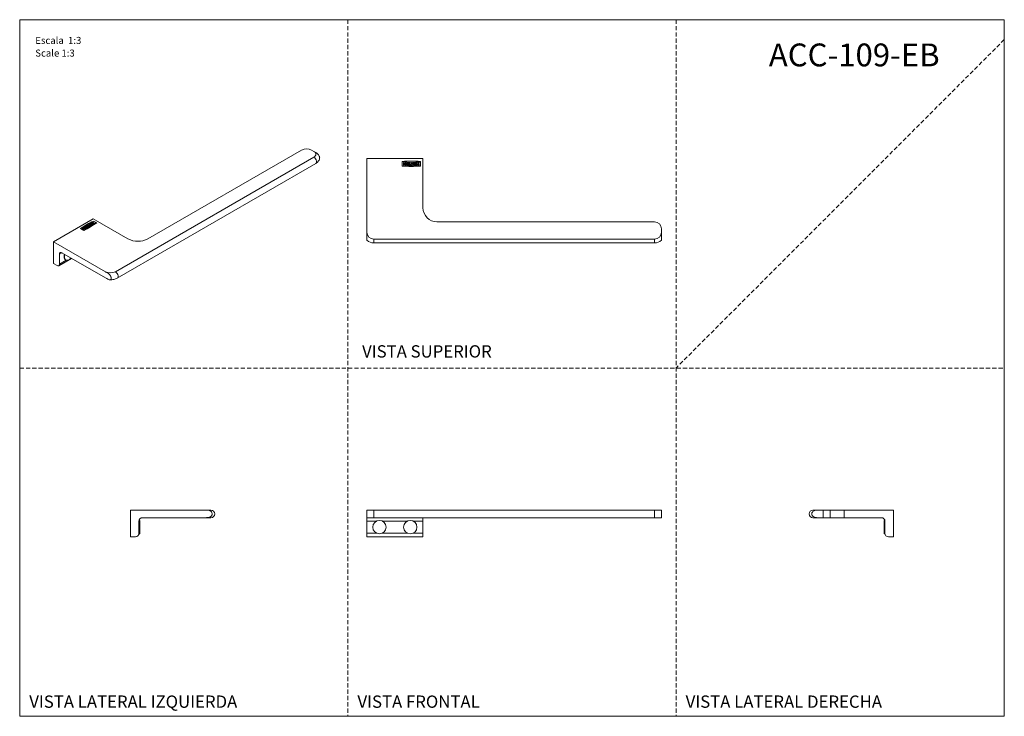
# Model space of a CAD drawing. Units: millimetres. Extents: x 0 to 297, y 0 to 210.
import ezdxf

# ---------------------------------------------------------------- set-up
doc = ezdxf.new("R2010")
doc.units = ezdxf.units.MM
doc.linetypes.add('HIDDEN', pattern=[1.905, 1.27, -0.635])
doc.layers.add('LÍNEAS_GUÍA', color=7, linetype='Continuous')
doc.styles.add('SLDTEXTSTYLE0', font='TXT', dxfattribs={"width": 0.75})
doc.styles.add('SLDTEXTSTYLE1', font='TXT', dxfattribs={"width": 0.605})

msp = doc.modelspace()

# ---------------------------------------------------------------- linework, layer by layer
at = {"color": 7, "linetype": 'HIDDEN', "lineweight": 18}
for p, q in [((99, 210), (99, 0)), ((198, 210), (198, 0)), ((297, 204), (198, 105)), ((0, 105), (297, 105))]:
    msp.add_line(p, q, dxfattribs=at)
at = {"color": 7, "linetype": 'Continuous', "lineweight": 18}
for p, q in [((297, 210), (297, 0)), ((38.65, 143.92), (85.05, 170.71)), ((88.04, 170.71), (88.73, 170.31)), ((88.73, 168.58), (28.87, 134.02)), ((29.44, 132.1), (89.3, 166.66)), ((121.64, 168.13), (104.7, 168.13)), ((104.7, 168.13), (104.7, 145.99)), ((115.34, 167.25), (115.34, 165.89)), ((115.38, 167.22), (115.38, 165.93)), ((115.99, 167), (115.73, 167)), ((115.73, 167), (115.73, 166.15)), ((115.99, 166.69), (115.99, 167)), ((116.25, 166.69), (115.99, 166.69)), ((115.99, 166.15), (115.99, 166.46)), ((115.99, 166.46), (116.25, 166.46)), ((116.51, 167), (116.25, 167)), ((116.25, 167), (116.25, 166.69)), ((116.25, 166.46), (116.25, 166.15)), ((116.51, 166.15), (116.51, 167)), ((117.36, 167), (116.64, 167)), ((116.64, 167), (116.64, 166.15)), ((116.9, 166.38), (116.9, 166.77)), ((116.9, 166.77), (117.36, 166.77)), ((117.36, 166.38), (116.9, 166.38)), ((116.91, 166.48), (117.29, 166.48)), ((117.29, 166.48), (117.29, 166.68)), ((117.36, 166.77), (117.36, 167)), ((117.36, 166.15), (117.36, 166.38)), ((117.72, 167), (117.46, 167)), ((117.46, 167), (117.46, 166.15)), ((117.72, 166.38), (117.72, 167)), ((118.04, 166.38), (117.72, 166.38)), ((118.2, 167), (117.94, 167)), ((117.94, 167), (118.2, 166.15)), ((118.04, 166.15), (118.04, 166.38)), ((118.35, 166.48), (118.2, 167)), ((118.5, 167), (118.35, 166.48)), ((118.5, 166.15), (118.76, 167)), ((118.76, 167), (118.5, 167)), ((119.54, 167), (118.82, 167)), ((118.82, 167), (118.82, 166.15)), ((119.08, 166.38), (119.08, 166.77)), ((119.08, 166.77), (119.54, 166.77)), ((119.54, 166.38), (119.08, 166.38)), ((119.09, 166.48), (119.47, 166.48)), ((119.47, 166.48), (119.47, 166.68)), ((119.54, 166.77), (119.54, 167)), ((119.54, 166.15), (119.54, 166.38)), ((119.9, 167), (119.6, 167)), ((119.6, 167), (119.87, 166.58)), ((119.87, 166.58), (119.6, 166.15)), ((120.03, 166.8), (119.9, 167)), ((119.9, 166.15), (120.03, 166.36)), ((120.16, 167), (120.03, 166.8)), ((120.03, 166.36), (120.16, 166.15)), ((120.45, 167), (120.16, 167)), ((120.18, 166.58), (120.45, 167)), ((120.45, 166.15), (120.18, 166.58)), ((120.83, 167.22), (120.83, 165.93)), ((120.87, 167.25), (120.87, 165.89)), ((121.64, 168.13), (121.64, 153.31)), ((115.73, 166.15), (115.99, 166.15)), ((116.25, 166.15), (116.51, 166.15)), ((116.64, 166.15), (117.36, 166.15)), ((117.46, 166.15), (118.04, 166.15)), ((118.2, 166.15), (118.5, 166.15)), ((118.82, 166.15), (119.54, 166.15)), ((119.6, 166.15), (119.9, 166.15)), ((120.16, 166.15), (120.45, 166.15)), ((22.19, 149.97), (10.22, 143.06)), ((21.51, 148.65), (21, 148.36)), ((21.51, 148.65), (21.01, 148.36)), ((21.34, 148.38), (21.67, 148.56)), ((21.67, 148.56), (21.51, 148.65)), ((21.66, 148.56), (21.51, 148.65)), ((21.51, 148.65), (21.51, 148.65)), ((21.76, 148.8), (21.55, 148.68)), ((21.55, 148.68), (22.04, 148.62)), ((21.76, 148.79), (21.56, 148.68)), ((22, 148.77), (21.76, 148.8)), ((21.76, 148.79), (21.76, 148.8)), ((22, 148.76), (21.76, 148.79)), ((22.15, 149.03), (21.94, 148.91)), ((21.94, 148.91), (22, 148.77)), ((22.15, 149.02), (21.95, 148.9)), ((22, 148.76), (22, 148.77)), ((22.04, 148.62), (22.15, 148.34)), ((22.26, 148.74), (22.15, 149.03)), ((22.15, 149.02), (22.15, 149.03)), ((22.26, 148.74), (22.15, 149.02)), ((22.19, 149.97), (32.67, 143.92)), ((22.75, 148.68), (22.26, 148.74)), ((22.74, 148.68), (22.26, 148.74)), ((22.26, 148.74), (22.26, 148.74)), ((22.27, 149.3), (23.24, 148.75)), ((22.27, 149.3), (23.23, 148.74)), ((22.27, 149.3), (22.27, 149.3)), ((22.27, 149.27), (23.18, 148.74)), ((22.36, 148.46), (22.3, 148.59)), ((22.3, 148.59), (22.54, 148.56)), ((22.36, 148.45), (22.3, 148.59)), ((22.3, 148.59), (22.3, 148.59)), ((22.54, 148.56), (22.75, 148.68)), ((23.18, 148.74), (23.18, 148.74)), ((125.87, 149.08), (191.49, 149.08)), ((18.36, 147.04), (19.32, 146.49)), ((18.41, 147.04), (19.33, 146.51)), ((18.41, 147.04), (19.33, 146.52)), ((18.41, 147.04), (18.41, 147.04)), ((19, 147.21), (18.81, 147.1)), ((18.81, 147.1), (19.41, 146.75)), ((19, 147.2), (18.82, 147.1)), ((19.21, 147.08), (19, 147.21)), ((19, 147.2), (19, 147.21)), ((19.21, 147.07), (19, 147.2)), ((19.36, 147.42), (19.18, 147.31)), ((19.18, 147.31), (19.4, 147.19)), ((19.36, 147.41), (19.19, 147.31)), ((19.4, 147.19), (19.21, 147.08)), ((19.4, 147.18), (19.21, 147.07)), ((19.21, 147.07), (19.21, 147.08)), ((19.33, 146.51), (19.33, 146.52)), ((19.96, 147.07), (19.36, 147.42)), ((19.36, 147.41), (19.36, 147.42)), ((19.96, 147.07), (19.36, 147.41)), ((19.38, 146.99), (19.56, 147.09)), ((19.59, 146.86), (19.38, 146.99)), ((19.38, 146.98), (19.38, 146.99)), ((19.59, 146.86), (19.38, 146.98)), ((19.4, 147.18), (19.4, 147.19)), ((19.41, 146.75), (19.59, 146.86)), ((19.96, 147.76), (19.46, 147.47)), ((19.96, 147.76), (19.46, 147.47)), ((19.46, 147.47), (20.06, 147.13)), ((19.56, 147.09), (19.78, 146.97)), ((19.78, 146.97), (19.96, 147.07)), ((19.8, 147.48), (20.12, 147.67)), ((20.08, 147.33), (19.8, 147.48)), ((20.08, 147.32), (19.8, 147.48)), ((19.8, 147.48), (19.8, 147.48)), ((20.12, 147.67), (19.96, 147.76)), ((20.12, 147.67), (19.96, 147.76)), ((19.96, 147.76), (19.96, 147.76)), ((20.02, 147.37), (20.29, 147.52)), ((20.22, 147.91), (20.03, 147.8)), ((20.03, 147.8), (20.63, 147.46)), ((20.22, 147.9), (20.04, 147.8)), ((20.06, 147.13), (20.56, 147.42)), ((20.4, 147.51), (20.08, 147.33)), ((20.4, 147.5), (20.08, 147.32)), ((20.08, 147.32), (20.08, 147.33)), ((20.29, 147.52), (20.15, 147.6)), ((20.15, 147.6), (20.15, 147.6)), ((20.28, 147.52), (20.15, 147.6)), ((20.65, 147.66), (20.22, 147.91)), ((20.22, 147.9), (20.22, 147.91)), ((20.65, 147.65), (20.22, 147.9)), ((20.56, 148.11), (20.38, 148)), ((20.38, 148), (21.16, 147.76)), ((20.56, 148.1), (20.39, 148)), ((20.56, 147.42), (20.4, 147.51)), ((20.4, 147.5), (20.4, 147.51)), ((20.56, 147.42), (20.4, 147.5)), ((21.03, 147.96), (20.56, 148.11)), ((20.56, 148.1), (20.56, 148.11)), ((21.03, 147.95), (20.56, 148.1)), ((20.63, 147.46), (21.05, 147.7)), ((20.88, 147.79), (20.65, 147.66)), ((20.88, 147.78), (20.65, 147.65)), ((20.65, 147.65), (20.65, 147.66)), ((20.95, 148.34), (20.77, 148.23)), ((20.95, 148.33), (20.77, 148.22)), ((20.77, 148.23), (21.03, 147.96)), ((21.05, 147.7), (20.88, 147.79)), ((20.88, 147.78), (20.88, 147.79)), ((21.04, 147.69), (20.88, 147.78)), ((21.37, 147.88), (20.95, 148.34)), ((20.95, 148.33), (20.95, 148.34)), ((21.36, 147.88), (20.95, 148.33)), ((21, 148.36), (21.6, 148.02)), ((21.03, 147.95), (21.03, 147.96)), ((21.16, 147.76), (21.37, 147.88)), ((21.62, 148.22), (21.34, 148.38)), ((21.34, 148.37), (21.34, 148.38)), ((21.62, 148.21), (21.34, 148.37)), ((21.56, 148.26), (21.83, 148.42)), ((21.6, 148.02), (22.1, 148.31)), ((21.94, 148.4), (21.62, 148.22)), ((21.94, 148.4), (21.62, 148.21)), ((21.62, 148.21), (21.62, 148.22)), ((21.83, 148.42), (21.69, 148.5)), ((21.69, 148.49), (21.69, 148.5)), ((21.82, 148.41), (21.69, 148.49)), ((22.1, 148.31), (21.94, 148.4)), ((22.1, 148.31), (21.94, 148.4)), ((21.94, 148.4), (21.94, 148.4)), ((22.15, 148.34), (22.36, 148.46)), ((193.6, 146.96), (193.6, 145.99)), ((10.22, 136.49), (10.22, 143.06)), ((10.22, 143.06), (25.87, 134.02)), ((191.49, 143.87), (106.82, 143.87)), ((106.82, 142.73), (106.82, 143.87)), ((106.82, 142.73), (191.49, 142.73)), ((191.49, 142.73), (191.49, 143.87)), ((12.76, 139.72), (12.01, 139.29)), ((25.87, 132.16), (12.76, 139.72)), ((11.79, 135.83), (15.65, 138.06)), ((12.01, 139.29), (12.01, 136.32)), ((14.03, 137.49), (12.01, 136.32)), ((13.37, 138.63), (13.37, 138.52)), ((13.79, 137.6), (13.88, 137.55)), ((11.26, 135.89), (10.22, 136.49)), ((33.44, 54.12), (33.44, 62.16)), ((33.44, 62.16), (55.58, 62.16)), ((55.58, 59.87), (37.03, 59.87)), ((55.58, 62.16), (57.69, 62.16)), ((55.58, 59.87), (57.69, 59.87)), ((104.7, 62.16), (106.82, 62.16)), ((104.7, 59.87), (106.82, 59.87)), ((104.7, 59.87), (104.7, 58.82)), ((106.82, 59.87), (106.82, 62.16)), ((191.49, 62.16), (106.82, 62.16)), ((191.49, 59.87), (106.82, 59.87)), ((121.64, 58.82), (121.64, 59.87)), ((191.49, 59.87), (191.49, 62.16)), ((193.6, 62.16), (191.49, 62.16)), ((193.6, 59.87), (191.49, 59.87)), ((241.39, 62.16), (239.28, 62.16)), ((241.39, 59.87), (239.28, 59.87)), ((242.37, 62.16), (241.39, 62.16)), ((242.37, 59.87), (241.39, 59.87)), ((242.37, 62.16), (242.37, 59.87)), ((244.48, 62.16), (242.37, 62.16)), ((244.48, 59.87), (242.37, 59.87)), ((244.48, 59.87), (244.48, 62.16)), ((248.72, 62.16), (244.48, 62.16)), ((248.72, 59.87), (244.48, 59.87)), ((248.72, 59.87), (248.72, 62.16)), ((263.53, 62.16), (248.72, 62.16)), ((259.94, 59.87), (248.72, 59.87)), ((263.53, 62.16), (263.53, 54.12)), ((36.1, 59.05), (35.98, 58.93)), ((35.98, 58.82), (35.98, 55.18)), ((36.23, 59.05), (36.1, 59.05)), ((36.1, 59.05), (36.1, 56.66)), ((36.1, 56.66), (36.1, 55.03)), ((36.23, 59.05), (36.23, 56.66)), ((36.23, 56.66), (36.23, 55.03)), ((104.7, 58.82), (104.7, 55.18)), ((107.57, 58.82), (104.7, 58.82)), ((116.89, 58.82), (109.45, 58.82)), ((121.64, 58.82), (118.77, 58.82)), ((121.64, 55.18), (121.64, 58.82)), ((260.87, 59.05), (260.74, 59.05)), ((260.74, 55.03), (260.74, 59.05)), ((260.99, 58.93), (260.87, 59.05)), ((260.87, 55.03), (260.87, 59.05)), ((260.99, 55.18), (260.99, 58.82)), ((34.92, 54.12), (33.44, 54.12)), ((35.98, 55.18), (35.98, 55.15)), ((35.98, 55.15), (36.1, 55.03)), ((36.1, 55.03), (36.23, 55.03)), ((104.7, 55.18), (104.7, 54.12)), ((107.76, 55.18), (104.7, 55.18)), ((121.64, 54.12), (104.7, 54.12)), ((117.07, 55.18), (109.27, 55.18)), ((121.64, 55.18), (118.58, 55.18)), ((121.64, 54.12), (121.64, 55.18)), ((260.74, 55.03), (260.87, 55.03)), ((260.87, 55.03), (260.99, 55.15)), ((260.99, 55.15), (260.99, 55.18)), ((263.53, 54.12), (262.05, 54.12))]:
    msp.add_line(p, q, dxfattribs=at)
at = {"color": 7, "linetype": 'Continuous', "lineweight": 18, "flags": 128}
for points in [[(89.3, 166.66), (89.43, 166.78), (89.53, 167.03), (89.53, 167.35), (89.43, 167.71), (89.25, 168.06), (89.01, 168.37), (88.73, 168.58)], [(13.49, 138.18), (13.59, 137.86), (13.77, 137.63), (14.02, 137.49), (14.31, 137.46), (14.64, 137.53), (14.98, 137.71), (15.32, 137.98), (15.49, 138.15)], [(29.44, 132.1), (29.56, 132.22), (29.66, 132.47), (29.66, 132.79), (29.56, 133.15), (29.38, 133.5), (29.14, 133.81), (28.87, 134.02)]]:
    msp.add_lwpolyline(points, dxfattribs=at)
at = {"color": 7, "linetype": 'Continuous', "lineweight": 18}
for centre in [(108.51, 57.04), (117.83, 57.04)]:
    msp.add_circle(centre, 2.01, dxfattribs=at)
for centre, radius, start, end in [((86.55, 167.82), 3.25, 62.6097, 117.3903), ((88.41, 169.45), 0.924, 290.7833, 69.2161), ((118.11, 133.7), 33.67, 85.2842, 94.7158), ((118.11, 133.7), 33.63, 85.3506, 94.6494), ((117.32, 166.15), 0.531, 93.3783, 140.94), ((119.5, 166.15), 0.531, 93.2206, 140.9283), ((118.11, 199.44), 33.67, 265.2842, 274.7158), ((118.11, 199.44), 33.63, 265.3506, 274.6494), ((125.87, 153.31), 4.23, 180, 270), ((36.13, 120.78), 31.72, 115.9112, 124.0834), ((36.13, 120.77), 31.72, 115.9112, 124.0834), ((36.14, 120.79), 31.68, 115.9688, 124.0258), ((5.46, 175.01), 31.72, 295.9112, 304.0834), ((5.45, 174.99), 31.68, 295.9688, 304.0258), ((5.45, 175), 31.68, 295.9688, 304.0258), ((191.49, 146.96), 2.12, 0, 90), ((20.25, 147.39), 0.24, 116.7047, 185.0139), ((20.25, 147.38), 0.24, 116.7047, 185.0139), ((21.8, 148.28), 0.24, 116.5236, 184.9481), ((21.8, 148.27), 0.24, 116.5236, 184.9481), ((106.82, 145.99), 2.12, 180.0002, 270), ((191.49, 145.99), 2.12, 270, 359.9997), ((35.66, 149.67), 6.48, 242.4805, 297.5195), ((106.82, 145.99), 3.26, 229.5188, 270), ((191.49, 145.99), 3.26, 270, 310.5236), ((12.47, 139.37), 0.462, 50.7967, 189.214), ((15.67, 138.6), 2.3, 162.1009, 179.3144), ((15.64, 138.54), 2.26, 160.5636, 187.9284), ((14.24, 138.32), 0.85, 186.3304, 237.7143), ((15.73, 138.49), 2.26, 160.5636, 187.9284), ((11.56, 136.25), 0.462, 230.7967, 9.214), ((27.37, 136.91), 3.25, 242.6098, 297.3903), ((37.03, 58.82), 1.06, 90, 180), ((57.69, 61.02), 1.14, 270, 90), ((239.28, 61.02), 1.14, 90, 270), ((259.94, 58.82), 1.06, 0, 90), ((34.92, 55.18), 1.06, 270, 0), ((262.05, 55.18), 1.06, 180, 270)]:
    msp.add_arc(centre, radius, start, end, dxfattribs=at)
for points, knots in [([(88.73, 170.31), (88.86, 170.24), (89.23, 170.03), (89.7, 169.73), (90.12, 169.29), (90.34, 168.94), (90.46, 168.62), (90.5, 168.4), (90.48, 168.31), (90.47, 168.28)], [0, 0, 0, 0, 0.175121, 0.490408, 0.630867, 0.772522, 0.873359, 0.961921, 1, 1, 1, 1]), ([(89.3, 166.66), (89.4, 166.72), (89.62, 166.86), (89.94, 167.13), (90.21, 167.49), (90.4, 167.88), (90.45, 168.15), (90.48, 168.28)], [0, 0, 0, 0, 0.150301, 0.381404, 0.599835, 0.808992, 1, 1, 1, 1]), ([(104.7, 143.51), (104.7, 143.52), (104.7, 143.55), (104.7, 143.71), (104.7, 143.99), (104.7, 144.43), (104.7, 144.97), (104.7, 145.5), (104.7, 145.84), (104.7, 145.99)], [0, 0, 0, 0, 0.100834, 0.202844, 0.310216, 0.477723, 0.663156, 0.849701, 1, 1, 1, 1]), ([(193.6, 145.99), (193.6, 145.81), (193.6, 145.46), (193.6, 144.94), (193.6, 144.46), (193.6, 144.03), (193.6, 143.71), (193.6, 143.55), (193.6, 143.5), (193.6, 143.51), (193.6, 143.51)], [0, 0, 0, 0, 0.181564, 0.34572, 0.50916, 0.654787, 0.801653, 0.9062, 0.99802, 1, 1, 1, 1]), ([(25.87, 132.16), (26, 132.08), (26.37, 131.87), (26.84, 131.62), (27.26, 131.57), (27.48, 131.66), (27.6, 131.85), (27.64, 132.08), (27.6, 132.35), (27.48, 132.64), (27.28, 132.97), (26.98, 133.3), (26.6, 133.6), (26.22, 133.82), (25.98, 133.96), (25.87, 134.02)], [0, 0, 0, 0, 0.0909955, 0.2548197, 0.3278029, 0.4014071, 0.4538024, 0.4998193, 0.5509, 0.6018517, 0.655481, 0.7391464, 0.8308045, 0.9249296, 1, 1, 1, 1]), ([(27.13, 131.6), (27.16, 131.6), (27.38, 131.57), (27.81, 131.6), (28.39, 131.69), (28.94, 131.85), (29.27, 132.01), (29.44, 132.1)], [0, 0, 0, 0, 0.035703, 0.273591, 0.513261, 0.756547, 1, 1, 1, 1]), ([(55.58, 59.87), (55.76, 59.87), (56.11, 59.87), (56.63, 59.89), (57.11, 59.97), (57.54, 60.14), (57.85, 60.41), (58.02, 60.72), (58.07, 61.03), (58.02, 61.33), (57.86, 61.61), (57.57, 61.87), (57.14, 62.06), (56.6, 62.15), (56.07, 62.16), (55.73, 62.16), (55.58, 62.16)], [0, 0, 0, 0, 0.090962, 0.173201, 0.255082, 0.328038, 0.401615, 0.453992, 0.499992, 0.551054, 0.601987, 0.655596, 0.739231, 0.831817, 0.924957, 1, 1, 1, 1]), ([(104.7, 59.87), (104.7, 59.87), (104.7, 59.87), (104.7, 59.89), (104.7, 59.97), (104.7, 60.14), (104.7, 60.41), (104.7, 60.72), (104.7, 61.03), (104.7, 61.33), (104.7, 61.61), (104.7, 61.87), (104.7, 62.06), (104.7, 62.15), (104.7, 62.16), (104.7, 62.16), (104.7, 62.16)], [0, 0, 0, 0, 0.0909639, 0.1724929, 0.2550781, 0.328036, 0.4016146, 0.4539918, 0.4999927, 0.5510557, 0.6019898, 0.6556005, 0.7392369, 0.8308632, 0.9249557, 1, 1, 1, 1]), ([(193.6, 62.16), (193.6, 62.16), (193.6, 62.16), (193.6, 62.14), (193.6, 62.07), (193.6, 61.89), (193.6, 61.62), (193.6, 61.31), (193.6, 61.01), (193.6, 60.71), (193.6, 60.43), (193.6, 60.17), (193.6, 59.97), (193.6, 59.89), (193.6, 59.87), (193.6, 59.87), (193.6, 59.87)], [0, 0, 0, 0, 0.090962, 0.172491, 0.255076, 0.328034, 0.401613, 0.45399, 0.499991, 0.551054, 0.601988, 0.655599, 0.739235, 0.830862, 0.924954, 1, 1, 1, 1]), ([(241.39, 62.16), (241.21, 62.16), (240.86, 62.16), (240.34, 62.14), (239.87, 62.07), (239.43, 61.89), (239.12, 61.62), (238.95, 61.31), (238.9, 61.01), (238.95, 60.71), (239.11, 60.43), (239.4, 60.17), (239.83, 59.97), (240.37, 59.88), (240.9, 59.87), (241.24, 59.87), (241.39, 59.87)], [0, 0, 0, 0, 0.09096, 0.173199, 0.25508, 0.328036, 0.401613, 0.45399, 0.49999, 0.551052, 0.601985, 0.655595, 0.73923, 0.831815, 0.924956, 1, 1, 1, 1])]:
    msp.add_open_spline(points, degree=3, knots=knots, dxfattribs=at)
at = {"layer": 'LÍNEAS_GUÍA', "color": 7, "lineweight": 18}
for p, q in [((0, 210), (297, 210)), ((0, 210), (0, 0)), ((0, 0), (297, 0))]:
    msp.add_line(p, q, dxfattribs=at)

# ---------------------------------------------------------------- texts
at = {"color": 7, "linetype": 'Continuous', "lineweight": 0}
for s, insert, char_height, attachment_point, style in [('Escala  1:3', (4.7, 204.82), 2.1167, 1, 'SLDTEXTSTYLE1'), ('ACC-109-EB', (277.49, 202.82), 6.879, 3, 'SLDTEXTSTYLE0'), ('Scale 1:3', (4.7, 201), 2.117, 1, 'SLDTEXTSTYLE1'), ('VISTA SUPERIOR', (122.84, 111.86), 3.7042, 2, 'SLDTEXTSTYLE1'), ('VISTA LATERAL IZQUIERDA', (2.89, 6.27), 3.7042, 1, 'SLDTEXTSTYLE1'), ('VISTA FRONTAL', (101.89, 6.27), 3.7042, 1, 'SLDTEXTSTYLE1'), ('VISTA LATERAL DERECHA', (200.89, 6.27), 3.7042, 1, 'SLDTEXTSTYLE1')]:
    msp.add_mtext(s, dxfattribs=dict(at, insert=insert, char_height=char_height, attachment_point=attachment_point, style=style))

doc.saveas('drawing.dxf')
